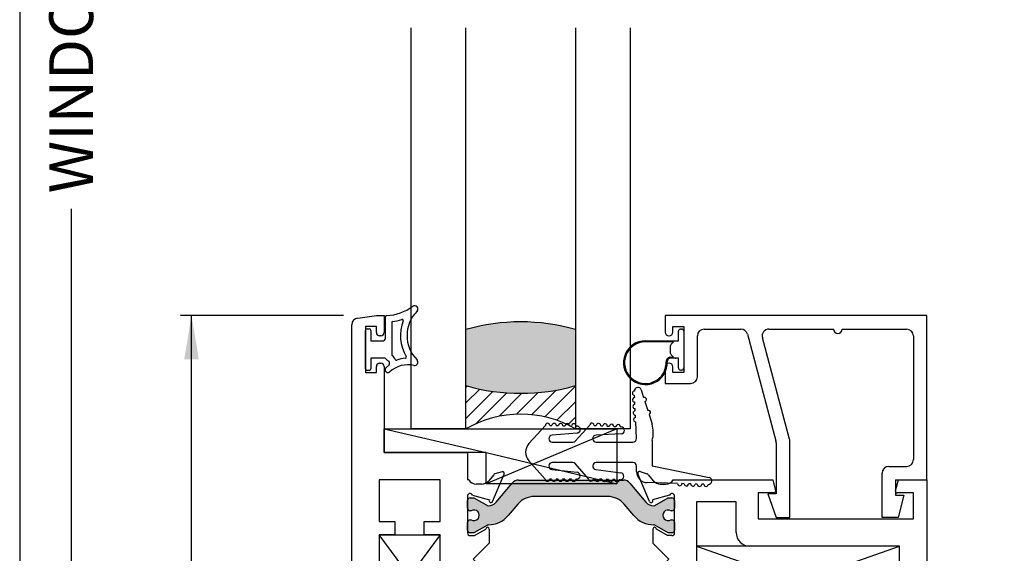
# Paper-space layout 'Page2' of a CAD drawing. Units: inches. Extents: x 0.7 to 8.1, y 0.3 to 10.4.
# Drawn here: x 0.7 to 3, y 5.4 to 6.7 of the extents above; entities that cross this region are included whole.
import ezdxf
from ezdxf.enums import TextEntityAlignment as Align

# ---------------------------------------------------------------- set-up
doc = ezdxf.new("R2010")
doc.units = ezdxf.units.IN
doc.header["$MEASUREMENT"] = 0
doc.styles.add('SEACAD_arial_ttf', font='arial.ttf')
doc.dimstyles.new('Catalog_Dim', dxfattribs={"dimtxt": 0.1, "dimasz": 0.1, "dimexe": 0.025, "dimexo": 0.07500000000000001, "dimgap": 0.05, "dimtad": 0, "dimtih": 1, "dimtoh": 1, "dimdec": 4, "dimlfac": 2, "dimzin": 4, "dimdsep": 46, "dimlunit": 5, "dimtxsty": 'SEACAD_arial_ttf', "dimblk1": '_SE_FILLED', "dimblk2": '_SE_FILLED', "dimsah": 1, "dimcen": 0.05, "dimadec": 0, "dimazin": 0, "dimtfac": 1, "dimtdec": 4, "dimtofl": 0, "dimtmove": 0, "dimatfit": 3, "dimfxl": 0, "dimtolj": 1, "dimtzin": 4, "dimarcsym": 0})

# ---------------------------------------------------------------- blocks, each defined once
blk = doc.blocks.new('DMBLK1')
at = {"linetype": 'Continuous'}
for points in [[(0.8310256744404655, 9.387381898204104), (0.864359007982063, 9.387381898204104), (0.8476923412112642, 9.487381898828897)], [(0.8310256744404655, 4.413490593956215), (0.8476923412112642, 4.313490593331423), (0.864359007982063, 4.413490593956215)]]:
    blk.add_hatch(color=7, dxfattribs=at).paths.add_polyline_path(points)
at = {"color": 7, "linetype": 'Continuous'}
for p, q in [((1.356725687481277, 9.487381898828897), (0.8226923410550662, 9.487381898828897)), ((0.8476923412112642, 9.487381898828897), (0.8476923412112642, 7.56717529455278)), ((0.8476923412112642, 6.233697050942567), (0.8476923412112642, 4.313490593331423)), ((2.902063340832956, 4.313490593331423), (0.822692341055066, 4.313490593331423))]:
    blk.add_line(p, q, dxfattribs=at)
at = {"color": 7, "linetype": 'Continuous', "style": 'SEACAD_arial_ttf'}
blk.add_text('WINDOW HEIGHT', height=0.1, rotation=90, dxfattribs=at).set_placement((0.7976923412112643, 6.268697053011771), align=Align.TOP_LEFT)
blk = doc.blocks.new('_SE_FILLED')
at = {"color": 0}
blk.add_line((0, 0), (-1, 0), dxfattribs=at)
blk.add_solid([(0, 0), (-1, -0.1665), (-1, 0.1665), (0, 0)], dxfattribs=at)
blk = doc.blocks.new('SE79')
at = {"color": 7, "linetype": 'Continuous'}
for p, q in [((1.564065029808632, 5.986367882551022), (1.564065029808632, 5.93624056932658)), ((1.519065029808633, 5.868740569326581), (1.519065029808633, 5.956240569326582)), ((1.522815029808633, 5.959990569326581), (1.527815029808633, 5.959990569326581)), ((1.531565029808633, 5.956240569326581), (1.531565029808633, 5.932490569326581)), ((1.579065029808632, 5.973810988364867), (1.579065029808632, 5.901017656832179)), ((1.531565029808633, 5.932490569326581), (1.560315029808632, 5.932490569326581)), ((1.531565029808633, 5.892490569326581), (1.531565029808633, 5.868740569326581)), ((1.564065029808632, 5.892490569326581), (1.531565029808633, 5.892490569326581)), ((1.527815029808633, 5.86499056932658), (1.522815029808634, 5.86499056932658))]:
    blk.add_line(p, q, dxfattribs=at)
for centre, radius, start, end in [((1.564065029808632, 6.094916429858838), 0.1048633031568287, 271.978596333852, 306.9221934225073), ((1.692876279808632, 5.944337359417732), 0.07881125000000001, 135.2634499452204, 224.7365500547808), ((1.631565029808632, 6.005087359417732), 0.007499999999999968, 315.2634499452157, 126.9221934225077), ((1.567815029808632, 5.986367882551022), 0.003750000000000005, 91.97859633385013, 180), ((1.564065029808632, 6.094916429858838), 0.1198633031568286, 278.2224494761461, 288.5452296175112), ((1.692876279808632, 5.944337359417732), 0.09381125, 158.9650272517135, 210.8068972992584), ((1.602983066220737, 5.978907100918119), 0.002500000000000002, 338.9650272517091, 108.5452296175073), ((1.522815029808633, 5.956240569326581), 0.003750000000000003, 90, 180), ((1.527815029808633, 5.956240569326581), 0.003749999999999999, 0, 90), ((1.581565029808632, 5.973810988364867), 0.002499999999999999, 98.22244947614583, 180), ((1.560315029808632, 5.936240569326581), 0.003750000000000003, 270, 0), ((1.586495301397543, 5.914249370222947), 0.03125000000000001, 224.1294346339938, 239.0473455755791), ((1.566565029696584, 5.881017656776155), 0.007500000112047582, 307.1430914831558, 59.04734557557929), ((1.581565029808632, 5.901017656832178), 0.002499999999999997, 180, 233.1301022257491), ((1.566565029696584, 5.881017656776155), 0.02250000011204758, 22.6655790380371, 53.13010222575951), ((1.589634273788443, 5.890651450558078), 0.002500000000000004, 202.6655790380488, 289.5306523525278), ((1.616379162588753, 5.815254428580688), 0.0775, 94.46244186820547, 109.5306523525284), ((1.610154715661945, 5.895011912621091), 0.002500000000000009, 274.462441868205, 30.8068972992721), ((1.631565029808632, 5.883587359417731), 0.007499999999999981, 257.4705758642625, 44.73655005478433), ((1.522815029808633, 5.868740569326581), 0.00375, 180, 270), ((1.527815029808633, 5.868740569326581), 0.003750000000000003, 270, 0), ((1.570315030043743, 5.866290280931788), 0.006249999764888873, 132.0688973879919, 312.0688973880113), ((1.616379162588753, 5.815254428580688), 0.075, 127.1430914831551, 132.0688973880045), ((1.616379162588753, 5.815254428580688), 0.0625, 77.47057586426223, 132.0688973880052)]:
    blk.add_arc(centre, radius, start, end, dxfattribs=at)
blk = doc.blocks.new('SE80')
at = {"color": 7, "linetype": 'Continuous'}
for p, q in [((2.800563971437105, 5.989990569326584), (2.203063971437105, 5.989990569326584)), ((2.203063971437105, 5.989990569326584), (2.203063971437105, 5.952240569326584)), ((2.800563971437106, 5.614990569326585), (2.800563971437106, 5.989990569326585)), ((2.220563971437105, 5.964990569326584), (2.245563971437105, 5.964990569326584)), ((2.220563971437105, 5.952240569326585), (2.220563971437105, 5.964990569326584)), ((2.245563971437106, 5.964990569326584), (2.245563971437106, 5.859990569326584)), ((2.292063971437106, 5.958990569326584), (2.375827773810998, 5.958990569326584)), ((2.440014896996406, 5.958990569326584), (2.587039434216756, 5.958990569326584)), ((2.607039434216756, 5.958990569326584), (2.754063971437105, 5.958990569326584)), ((2.211563971437105, 5.943740569326585), (2.212063971437106, 5.943740569326585)), ((2.276563971437105, 5.850490569326584), (2.276563971437105, 5.943490569326584)), ((2.390799624118479, 5.947502264525673), (2.456035821744586, 5.704037460492434)), ((2.487035821744586, 5.708118687917581), (2.425043046688926, 5.939478874127495)), ((2.769563971437105, 5.943490569326585), (2.769563971437105, 5.661490569326585)), ((2.203063971437105, 5.872740569326584), (2.203063971437105, 5.834990569326584)), ((2.212063971437106, 5.881240569326584), (2.211563971437105, 5.881240569326584)), ((2.220563971437105, 5.859990569326584), (2.220563971437105, 5.872740569326584)), ((2.245563971437105, 5.859990569326584), (2.220563971437105, 5.859990569326584)), ((2.203063971437105, 5.834990569326584), (2.261063971437105, 5.834990569326584)), ((2.456563971437105, 5.700025765293346), (2.456563971437105, 5.583066379005951)), ((2.487563971437106, 5.529490569326585), (2.487563971437106, 5.704106992718493)), ((2.713563971437106, 5.645990569326584), (2.754063971437105, 5.645990569326584)), ((2.698063971437105, 5.529490569326585), (2.698063971437105, 5.630490569326585)), ((2.729063971437106, 5.614990569326585), (2.800563971437106, 5.614990569326585)), ((2.729063971437106, 5.614990569326585), (2.729063971437106, 5.580490569326584)), ((2.456563971437105, 5.58306637900595), (2.437063971437106, 5.58306637900595)), ((2.437063971437106, 5.58306637900595), (2.456563971437106, 5.529490569326584)), ((2.729063971437106, 5.580490569326585), (2.748063971437106, 5.580490569326585)), ((2.748063971437106, 5.580490569326585), (2.734563971437106, 5.529490569326585)), ((2.456563971437106, 5.529490569326585), (2.487563971437106, 5.529490569326585)), ((2.734563971437106, 5.529490569326585), (2.698063971437105, 5.529490569326585))]:
    blk.add_line(p, q, dxfattribs=at)
for centre, radius, start, end in [((2.292063971437106, 5.943490569326585), 0.01550000000000001, 90, 180), ((2.375827773810998, 5.943490569326585), 0.01550000000000001, 14.99999999999883, 90), ((2.440014896996406, 5.943490569326585), 0.0155, 90, 194.9999999999988), ((2.597039434216756, 5.958990569326584), 0.009999999999999962, 180, 0), ((2.754063971437105, 5.943490569326585), 0.01550000000000001, 0, 90), ((2.211563971437105, 5.952240569326585), 0.008499999999999992, 180, 270), ((2.212063971437106, 5.952240569326585), 0.008499999999999992, 270, 0), ((2.211563971437105, 5.872740569326584), 0.008499999999999992, 90, 180), ((2.212063971437106, 5.872740569326584), 0.008499999999999992, 0, 90), ((2.261063971437105, 5.850490569326584), 0.01550000000000001, 270, 0), ((2.472063971437106, 5.704106992718493), 0.01550000000000001, 0, 14.99999999999883), ((2.441063971437106, 5.700025765293346), 0.0155, 0, 14.99999999999883), ((2.713563971437106, 5.630490569326585), 0.0155, 90, 180), ((2.754063971437105, 5.661490569326585), 0.01549999999999999, 270, 0)]:
    blk.add_arc(centre, radius, start, end, dxfattribs=at)
blk = doc.blocks.new('SE81')
at = {"color": 7, "linetype": 'Continuous'}
for p, q in [((2.233563971437106, 5.932490569326585), (2.233563971437104, 5.954240569326584)), ((2.238563971437105, 5.959240569326585), (2.240563971437104, 5.959240569326585)), ((2.245563971437106, 5.954240569326585), (2.245563971437105, 5.870740569326586)), ((2.158063971437107, 5.932490569326585), (2.233563971437106, 5.932490569326585)), ((2.222063971437106, 5.929990569326585), (2.158063971437107, 5.929990569326585)), ((2.215563971437105, 5.90356163713845), (2.215563971437104, 5.92141950151472)), ((2.217028437531172, 5.924955035420652), (2.222063971437106, 5.929990569326585)), ((2.215508877501881, 5.895007068324847), (2.222047472438839, 5.89500706832485)), ((2.22622918488382, 5.89250706832485), (2.21550887750188, 5.892507068324852)), ((2.222047472438839, 5.895007068324849), (2.217028437531172, 5.900026103232516)), ((2.233563971437106, 5.892490569326585), (2.226635039248971, 5.892490569326585)), ((2.233563971437106, 5.870740569326585), (2.233563971437106, 5.892490569326584)), ((2.240563971437104, 5.865740569326585), (2.238563971437105, 5.865740569326585))]:
    blk.add_line(p, q, dxfattribs=at)
for centre, radius, start, end in [((2.238563971437105, 5.954240569326585), 0.00500000000000063, 90, 180), ((2.240563971437104, 5.954240569326585), 0.00500000000000063, 0, 90), ((2.158063971437107, 5.882490569326586), 0.04999999999999366, 90, 2.508362432668224), ((2.158063971437107, 5.882490569326586), 0.04749999999999997, 90, 2.508362432669414), ((2.220563971437104, 5.92141950151472), 0.00500000000000063, 135.0000000000108, 180), ((2.215508877501879, 5.885007068324851), 0.009999999999990352, 89.99999999998981, 182.5083624326673), ((2.215508877501879, 5.885007068324851), 0.007500000000000398, 89.99999999999322, 182.5083624326732), ((2.220563971437104, 5.90356163713845), 0.005000000000000631, 180, 225.0000000000108), ((2.226635039248972, 5.897490569326585), 0.00500000000000063, 265.3441292816446, 270), ((2.238563971437105, 5.870740569326585), 0.00500000000000063, 180, 270), ((2.240563971437104, 5.870740569326585), 0.00500000000000063, 270, 0)]:
    blk.add_arc(centre, radius, start, end, dxfattribs=at)
blk = doc.blocks.new('SE82')
at = {"linetype": 'Continuous'}
h = blk.add_hatch(color=7, dxfattribs=at)
edge = h.paths.add_edge_path()
edge.add_line((2.107864925338247, 5.614583066454614), (1.868764075907493, 5.614583066454614))
edge.add_arc((1.868764075907493, 5.595083066454613), 0.01950000000000002, 90, 139.9998424558395)
edge.add_line((1.853826243732008, 5.607617465917572), (1.81760688488281, 5.564453155924751))
edge.add_arc((1.799509126670203, 5.579639062966412), 0.0236249999999991, 269.6583937403433, 319.99984245584, ccw=False)
edge.add_arc((1.799392120091629, 5.560014411773065), 0.003999999999999975, 239.9998701981797, 269.65839374034584, ccw=False)
edge.add_line((1.797392112243819, 5.556550314688875), (1.766778778897385, 5.574225023408767))
edge.add_line((1.766778778897385, 5.574225023408767), (1.758065029808635, 5.574225023408767))
edge.add_arc((1.758065029808635, 5.568225023408767), 0.006000000000000018, 90, 180)
edge.add_line((1.752065029808635, 5.568225023408767), (1.752065029808635, 5.550694013628905))
edge.add_arc((1.758065029808635, 5.550694013628904), 0.006000000000000018, 180, 270.0000000004092)
edge.add_line((1.758065029808678, 5.544694013628905), (1.760337690996153, 5.544694013628921))
edge.add_arc((1.766830564246134, 5.534357796367706), 0.01220634221670726, -122.13569312036827, 122.13569312037319, ccw=False)
edge.add_line((1.760337690996153, 5.52402157910649), (1.758065029808635, 5.52402157910649))
edge.add_arc((1.758065029808635, 5.51802157910649), 0.006000000000000018, 90, 180)
edge.add_line((1.752065029808635, 5.51802157910649), (1.752065029808635, 5.500490569326585))
edge.add_arc((1.758065029808635, 5.500490569326585), 0.006000000000000018, 180, 270)
edge.add_line((1.758065029808635, 5.494490569326585), (1.766778537044534, 5.494490569326585))
edge.add_line((1.766778537044534, 5.494490569326585), (1.797383483007984, 5.512160272211124))
edge.add_arc((1.799383476988714, 5.508696167120764), 0.003999999999999973, 89.52375059548609, 119.99990044210611, ccw=False)
edge.add_arc((1.799907654030837, 5.571756488596939), 0.05906249999999964, 269.5237505954836, 319.9998424558402)
edge.add_line((1.845152049562356, 5.533791720992784), (1.86686738224869, 5.55967090222216))
edge.add_arc((1.90440347335632, 5.528174206135751), 0.04900000000000005, 90, 139.9998424558402, ccw=False)
edge.add_line((1.90440347335632, 5.577174206135751), (2.07222552788942, 5.577174206135751))
edge.add_arc((2.07222552788942, 5.528174206135751), 0.04900000000000001, 40.000157544160174, 90, ccw=False)
edge.add_line((2.109761618997051, 5.559670902222161), (2.131476951683385, 5.533791720992785))
edge.add_arc((2.176721347214904, 5.571756488596939), 0.05906249999999957, 220.0001575441603, 270.4762494045168)
edge.add_arc((2.177245524257027, 5.508696167120764), 0.003999999999999959, 60.000099557899375, 90.47624940451391, ccw=False)
edge.add_line((2.179245518237755, 5.512160272211123), (2.209850464201206, 5.494490569326585))
edge.add_line((2.209850464201206, 5.494490569326585), (2.218563971437105, 5.494490569326585))
edge.add_arc((2.218563971437105, 5.500490569326585), 0.006000000000000018, 270, 360)
edge.add_line((2.224563971437106, 5.500490569326585), (2.224563971437105, 5.51802157910649))
edge.add_arc((2.218563971437105, 5.51802157910649), 0.006000000000000018, 0, 90)
edge.add_line((2.218563971437105, 5.52402157910649), (2.216291310249587, 5.52402157910649))
edge.add_arc((2.209798436999606, 5.534357796367706), 0.01220634221670729, 57.86430687962769, 302.13569312036833, ccw=False)
edge.add_line((2.216291310249588, 5.544694013628921), (2.218563971437062, 5.544694013628905))
edge.add_arc((2.218563971437106, 5.550694013628904), 0.00599999999999995, 269.9999999995844, 360)
edge.add_line((2.224563971437106, 5.550694013628904), (2.224563971437105, 5.568225023408766))
edge.add_arc((2.218563971437106, 5.568225023408767), 0.00599999999999995, 0, 90.00000000000425)
edge.add_line((2.218563971437105, 5.574225023408767), (2.209850222348355, 5.574225023408767))
edge.add_line((2.209850222348355, 5.574225023408767), (2.179236889001921, 5.556550314688875))
edge.add_arc((2.177236881154111, 5.560014411773065), 0.003999999999999961, 270.341606259651, 300.0001298018203, ccw=False)
edge.add_arc((2.177119874575537, 5.579639062966412), 0.02362499999999908, 220.00015754416, 270.3416062596567, ccw=False)
edge.add_line((2.15902211636293, 5.564453155924751), (2.122802757513732, 5.607617465917572))
edge.add_arc((2.107864925338247, 5.595083066454613), 0.01949999999999992, 40.0001575441617, 90)
h = blk.add_hatch(color=7, dxfattribs=at)
edge = h.paths.add_edge_path()
edge.add_line((1.868764075907493, 5.254398072198556), (2.107864925338246, 5.254398072198556))
edge.add_arc((2.107864925338246, 5.273898072198556), 0.01950000000000001, 270, 319.9998424558399)
edge.add_line((2.122802757513732, 5.261363672735596), (2.15902211636293, 5.304527982728418))
edge.add_arc((2.177119874575537, 5.289342075686757), 0.0236249999999991, 89.65839374034329, 139.99984245584, ccw=False)
edge.add_arc((2.177236881154111, 5.308966726880104), 0.003999999999999991, 59.99987019817968, 89.65839374034903, ccw=False)
edge.add_line((2.179236889001921, 5.312430823964294), (2.209850222348355, 5.294756115244402))
edge.add_line((2.209850222348355, 5.294756115244402), (2.218563971437105, 5.294756115244402))
edge.add_arc((2.218563971437105, 5.300756115244401), 0.006000000000000001, 270, 360)
edge.add_line((2.224563971437105, 5.300756115244401), (2.224563971437105, 5.318287125024264))
edge.add_arc((2.218563971437105, 5.318287125024264), 0.00599999999999995, 0, 90.00000000041136)
edge.add_line((2.218563971437062, 5.324287125024264), (2.216291310249587, 5.324287125024248))
edge.add_arc((2.209798436999606, 5.334623342285463), 0.01220634221670732, 57.86430687963173, 302.13569312037407, ccw=False)
edge.add_line((2.216291310249586, 5.344959559546679), (2.218563971437105, 5.344959559546679))
edge.add_arc((2.218563971437105, 5.350959559546679), 0.006000000000000018, 270, 360)
edge.add_line((2.224563971437105, 5.350959559546679), (2.224563971437106, 5.368490569326584))
edge.add_arc((2.218563971437105, 5.368490569326585), 0.00599999999999995, 0, 90)
edge.add_line((2.218563971437105, 5.374490569326584), (2.209850464201206, 5.374490569326584))
edge.add_line((2.209850464201205, 5.374490569326584), (2.179245518237755, 5.356820866442046))
edge.add_arc((2.177245524257026, 5.360284971532405), 0.003999999999999973, 269.5237505954797, 299.9999004421125, ccw=False)
edge.add_arc((2.176721347214903, 5.29722465005623), 0.05906249999999953, 89.52375059548363, 139.9998424558397)
edge.add_line((2.131476951683385, 5.335189417660384), (2.10976161899705, 5.309310236431009))
edge.add_arc((2.072225527889419, 5.340806932517418), 0.04900000000000006, 270, 319.9998424558401, ccw=False)
edge.add_line((2.072225527889419, 5.291806932517417), (1.90440347335632, 5.291806932517418))
edge.add_arc((1.90440347335632, 5.340806932517418), 0.04900000000000001, 220.0001575441598, 270, ccw=False)
edge.add_line((1.866867382248689, 5.309310236431008), (1.845152049562355, 5.335189417660383))
edge.add_arc((1.799907654030836, 5.29722465005623), 0.05906249999999957, 40.00015754416014, 90.47624940451637)
edge.add_arc((1.799383476988713, 5.360284971532405), 0.003999999999999993, 240.00009955788198, 270.4762494045171, ccw=False)
edge.add_line((1.797383483007984, 5.356820866442047), (1.766778537044534, 5.374490569326585))
edge.add_line((1.766778537044534, 5.374490569326584), (1.758065029808634, 5.374490569326584))
edge.add_arc((1.758065029808634, 5.368490569326585), 0.005999999999999984, 90, 180)
edge.add_line((1.752065029808634, 5.368490569326585), (1.752065029808634, 5.35095955954668))
edge.add_arc((1.758065029808634, 5.350959559546679), 0.006000000000000018, 180, 270)
edge.add_line((1.758065029808634, 5.344959559546679), (1.760337690996152, 5.344959559546679))
edge.add_arc((1.766830564246133, 5.334623342285463), 0.01220634221670729, -122.13569312037231, 122.1356931203683, ccw=False)
edge.add_line((1.760337690996152, 5.324287125024248), (1.758065029808677, 5.324287125024264))
edge.add_arc((1.758065029808634, 5.318287125024264), 0.006000000000000001, 89.99999999959077, 180)
edge.add_line((1.752065029808634, 5.318287125024264), (1.752065029808634, 5.300756115244402))
edge.add_arc((1.758065029808634, 5.300756115244401), 0.006000000000000018, 180, 270)
edge.add_line((1.758065029808634, 5.294756115244402), (1.766778778897385, 5.294756115244402))
edge.add_line((1.766778778897385, 5.294756115244402), (1.797392112243819, 5.312430823964295))
edge.add_arc((1.799392120091629, 5.308966726880104), 0.003999999999999991, 90.34160625965421, 120.00012980180571, ccw=False)
edge.add_arc((1.799509126670203, 5.289342075686757), 0.0236249999999991, 40.00015754415989, 90.34160625965671, ccw=False)
edge.add_line((1.81760688488281, 5.304527982728418), (1.853826243732007, 5.261363672735596))
edge.add_arc((1.868764075907493, 5.273898072198556), 0.01949999999999995, 220.0001575441604, 270)
at = {"color": 7, "linetype": 'Continuous'}
for p, q in [((1.501541873829223, 5.984392289636594), (1.544065029808634, 5.989990569326581)), ((1.544065029808634, 5.989990569326582), (1.561565029808635, 5.989990569326582)), ((1.561565029808635, 5.989990569326582), (1.561565029808634, 5.951240569326582)), ((1.488065029808634, 5.284990569326582), (1.488065029808634, 5.9690248942853)), ((1.519065029808634, 5.964990569326581), (1.519065029808634, 5.859990569326581)), ((1.544065029808634, 5.964990569326581), (1.519065029808634, 5.964990569326581)), ((1.544065029808634, 5.951240569326581), (1.544065029808634, 5.964990569326581)), ((1.554065029808634, 5.943740569326581), (1.551565029808634, 5.943740569326581)), ((1.544065029808634, 5.85999056932658), (1.544065029808634, 5.87374056932658)), ((1.551565029808634, 5.881240569326581), (1.554065029808634, 5.881240569326581)), ((1.561565029808634, 5.873740569326582), (1.561565029808634, 5.677490569326582)), ((1.519065029808634, 5.85999056932658), (1.544065029808634, 5.85999056932658)), ((1.561565029808634, 5.677490569326581), (1.752065029808634, 5.677490569326581)), ((1.752065029808634, 5.677490569326581), (1.752065029808634, 5.614990569326581)), ((1.811993637382884, 5.626876746276978), (1.799803004561135, 5.612536646158593)), ((1.809469456027552, 5.565885097697381), (1.83575275289574, 5.628441150586267)), ((1.830858801006167, 5.633804361674901), (1.814755686604934, 5.628711257849061)), ((2.167349934667331, 5.565931957723738), (2.140876248349998, 5.628941150586271)), ((2.145876210699482, 5.634269197135496), (2.16203233033067, 5.628658511039951)), ((2.164635363862855, 5.626876746276982), (2.176825996684605, 5.612536646158597)), ((1.689565029808635, 5.614990569326582), (1.550565029808634, 5.614990569326582)), ((1.550565029808634, 5.614990569326582), (1.550565029808634, 5.520490569326582)), ((1.689565029808635, 5.520490569326581), (1.689565029808635, 5.614990569326581)), ((1.755042985278085, 5.614990569326582), (1.752065029808634, 5.614990569326582)), ((1.784565029808634, 5.60549056932658), (1.772065029808634, 5.60549056932658)), ((1.81760688488281, 5.564453155924751), (1.853826243732008, 5.607617465917572)), ((1.868764075907493, 5.614583066454614), (2.107864925338247, 5.614583066454614)), ((2.122802757513732, 5.607617465917572), (2.15902211636293, 5.564453155924752)), ((2.192063971437106, 5.605490569326585), (2.204563971437105, 5.605490569326585)), ((2.221586015967655, 5.614990569326585), (2.448563971437105, 5.614990569326585)), ((2.448563971437105, 5.614990569326585), (2.455119274427615, 5.590525845506995)), ((2.729008668446596, 5.590525845506995), (2.735563971437105, 5.614990569326585)), ((2.735563971437105, 5.614990569326584), (2.800563971437105, 5.614990569326584)), ((2.800563971437105, 5.614990569326584), (2.800563971437105, 4.855810085645908)), ((1.752065029808634, 5.577990569326581), (1.752065029808634, 5.493990569326582)), ((1.758065029808635, 5.574225023408767), (1.766778778897385, 5.574225023408767)), ((1.763464190454751, 5.580607641033168), (1.802352287378084, 5.569493376106247)), ((1.766778778897385, 5.574225023408767), (1.797392112243819, 5.556550314688874)), ((2.07222552788942, 5.577174206135751), (1.904403473356321, 5.577174206135751)), ((2.213164810790988, 5.580607641033171), (2.174496862114788, 5.569556294740367)), ((2.179236889001921, 5.556550314688875), (2.209850222348355, 5.574225023408768)), ((2.209850222348355, 5.574225023408767), (2.218563971437105, 5.574225023408767)), ((2.224563971437105, 5.493990569326585), (2.224563971437105, 5.577990569326585)), ((2.415063971437105, 5.585490569326584), (2.415063971437105, 5.526490569326584)), ((2.451255571122459, 5.585490569326584), (2.415063971437105, 5.585490569326584)), ((2.769563971437105, 5.585490569326584), (2.732872371751752, 5.585490569326584)), ((2.769563971437105, 5.526490569326584), (2.769563971437105, 5.585490569326584)), ((1.752065029808635, 5.550694013628904), (1.752065029808635, 5.568225023408766)), ((1.86686738224869, 5.559670902222161), (1.845152049562355, 5.533791720992785)), ((2.131476951683385, 5.533791720992784), (2.109761618997051, 5.559670902222161)), ((2.174496862114788, 5.569556294740368), (2.174811243545415, 5.568808045329336)), ((2.224563971437106, 5.568225023408767), (2.224563971437106, 5.550694013628905)), ((2.274563971437106, 5.564990569326584), (2.274563971437106, 5.301990569326584)), ((2.365063971437106, 5.564990569326584), (2.274563971437106, 5.564990569326584)), ((2.365063971437106, 5.494990569326584), (2.365063971437106, 5.564990569326584)), ((1.760337690996153, 5.544694013628921), (1.758065029808678, 5.544694013628905)), ((2.218563971437062, 5.544694013628905), (2.216291310249587, 5.544694013628921)), ((1.550565029808633, 5.520490569326581), (1.586565029808633, 5.520490569326581)), ((1.586565029808634, 5.520490569326581), (1.586565029808634, 5.489490569326581)), ((1.653565029808634, 5.489490569326581), (1.653565029808634, 5.520490569326581)), ((1.653565029808634, 5.520490569326581), (1.689565029808634, 5.520490569326581)), ((1.752065029808635, 5.500490569326585), (1.752065029808635, 5.518021579106491)), ((1.758065029808635, 5.52402157910649), (1.760337690996153, 5.52402157910649)), ((1.797383483007984, 5.512160272211124), (1.766778537044534, 5.494490569326586)), ((2.209850464201206, 5.494490569326585), (2.179245518237756, 5.512160272211123)), ((2.216291310249587, 5.52402157910649), (2.218563971437105, 5.52402157910649)), ((2.224563971437106, 5.51802157910649), (2.224563971437106, 5.500490569326584)), ((2.415063971437105, 5.526490569326584), (2.769563971437105, 5.526490569326584)), ((1.689565029808634, 5.301990569326581), (1.550565029808634, 5.489490569326581)), ((1.550565029808634, 5.489490569326581), (1.689565029808634, 5.489490569326581)), ((1.689565029808634, 5.489490569326581), (1.550565029808634, 5.301990569326581)), ((1.586565029808634, 5.489490569326581), (1.550565029808634, 5.489490569326581)), ((1.550565029808634, 5.489490569326581), (1.550565029808634, 5.301990569326581)), ((1.689565029808635, 5.489490569326581), (1.653565029808635, 5.489490569326581)), ((1.689565029808635, 5.301990569326581), (1.689565029808635, 5.489490569326581)), ((1.766778537044534, 5.494490569326585), (1.758065029808635, 5.494490569326585)), ((1.758065029808634, 5.487990569326581), (1.768168787714376, 5.487990569326581)), ((1.768168787714376, 5.487990569326581), (1.793565030699414, 5.502993238827051)), ((1.801565029808634, 5.502990569326581), (1.801565029808634, 5.470990569326581)), ((2.175063971437105, 5.502993238827054), (2.175063971437105, 5.470990569326585)), ((2.208460213724958, 5.487990569326585), (2.183063971437106, 5.502993238827054)), ((2.218563971437105, 5.487990569326585), (2.208460213724957, 5.487990569326585)), ((2.218563971437105, 5.494490569326585), (2.209850464201206, 5.494490569326585)), ((1.801565029808634, 5.470990569326581), (1.765065029808634, 5.434490569326581)), ((2.175063971437105, 5.470990569326585), (2.211563971437105, 5.434490569326584)), ((2.274563971437106, 5.301990569326584), (2.738063971437105, 5.463990569326584)), ((2.738063971437105, 5.463990569326584), (2.274563971437106, 5.463990569326584)), ((2.274563971437106, 5.463990569326584), (2.738063971437105, 5.301990569326584)), ((2.738063971437105, 5.463990569326584), (2.396063971437105, 5.463990569326584)), ((2.738063971437105, 5.301990569326584), (2.738063971437105, 5.463990569326584)), ((1.765065029808634, 5.434490569326582), (1.801565029808634, 5.397990569326582)), ((2.211563971437105, 5.434490569326583), (2.175063971437105, 5.397990569326583)), ((1.801565029808634, 5.397990569326582), (1.801565029808634, 5.365990569326581)), ((2.175063971437105, 5.397990569326584), (2.175063971437105, 5.365987899826115)), ((1.752065029808634, 5.374990569326581), (1.752065029808634, 5.290990569326581)), ((1.768168787714376, 5.380990569326581), (1.758065029808634, 5.380990569326581)), ((1.758065029808634, 5.374490569326584), (1.766778537044534, 5.374490569326584)), ((1.766778537044534, 5.374490569326584), (1.797383483007984, 5.356820866442046)), ((1.793565030699414, 5.365987899826112), (1.768168787714376, 5.380990569326581)), ((2.179245518237755, 5.356820866442047), (2.209850464201205, 5.374490569326585)), ((2.183063971437105, 5.365987899826115), (2.208460213724957, 5.380990569326584)), ((2.208460213724958, 5.380990569326584), (2.218563971437105, 5.380990569326584)), ((2.209850464201205, 5.374490569326584), (2.218563971437105, 5.374490569326584)), ((2.224563971437105, 5.290990569326585), (2.224563971437105, 5.374990569326584)), ((1.752065029808634, 5.350959559546679), (1.752065029808634, 5.368490569326585)), ((2.224563971437105, 5.368490569326585), (2.224563971437105, 5.350959559546679)), ((1.760337690996152, 5.344959559546679), (1.758065029808634, 5.344959559546679)), ((1.845152049562355, 5.335189417660384), (1.866867382248689, 5.309310236431008)), ((2.10976161899705, 5.309310236431008), (2.131476951683385, 5.335189417660383)), ((2.218563971437105, 5.344959559546679), (2.216291310249587, 5.344959559546679)), ((1.752065029808634, 5.300756115244401), (1.752065029808634, 5.318287125024264)), ((1.758065029808677, 5.324287125024264), (1.760337690996152, 5.324287125024248)), ((1.797392112243819, 5.312430823964295), (1.766778778897385, 5.294756115244402)), ((1.835752752895739, 5.240539988066894), (1.809469456027551, 5.30309604095578)), ((1.853826243732007, 5.261363672735596), (1.81760688488281, 5.304527982728418)), ((2.15902211636293, 5.304527982728418), (2.122802757513732, 5.261363672735596)), ((2.140876248350001, 5.240039988066897), (2.167349934667332, 5.303049180929431)), ((2.209850222348355, 5.294756115244402), (2.17923688900192, 5.312430823964295)), ((2.216291310249587, 5.324287125024248), (2.218563971437062, 5.324287125024264)), ((2.224563971437105, 5.318287125024264), (2.224563971437105, 5.300756115244402)), ((1.550565029808634, 5.301990569326581), (1.689565029808634, 5.301990569326581)), ((1.766778778897385, 5.294756115244402), (1.758065029808634, 5.294756115244402)), ((1.802352287378084, 5.299487762546915), (1.763464190454751, 5.288373497619994)), ((1.90440347335632, 5.291806932517418), (2.072225527889419, 5.291806932517418)), ((2.174811243545415, 5.300173093323833), (2.174496862114788, 5.299424843912801)), ((2.174496862114788, 5.2994248439128), (2.213164810790988, 5.288373497619996)), ((2.218563971437105, 5.294756115244402), (2.209850222348355, 5.294756115244402)), ((2.274563971437106, 5.301990569326584), (2.738063971437105, 5.301990569326584)), ((1.689565029808635, 5.26699056932658), (1.550565029808635, 5.26699056932658)), ((1.550565029808634, 5.26699056932658), (1.550565029808634, 5.25399056932658)), ((1.689565029808634, 5.253990569326581), (1.689565029808634, 5.266990569326581)), ((1.772065029808634, 5.263490569326581), (1.784565029808634, 5.263490569326581)), ((2.204563971437105, 5.263490569326584), (2.192063971437106, 5.263490569326584)), ((2.269563971437105, 5.266990569326584), (2.269563971437105, 5.207990569326584)), ((2.663063971437105, 5.266990569326584), (2.269563971437105, 5.266990569326584)), ((2.663063971437105, 5.207990569326585), (2.663063971437105, 5.266990569326585)), ((2.694063971437106, 5.178490569326584), (2.694063971437106, 5.266990569326584)), ((2.694063971437106, 5.266990569326584), (2.738063971437106, 5.266990569326584)), ((2.738063971437105, 4.989990569326585), (2.738063971437105, 5.266990569326585)), ((1.550565029808634, 5.253990569326581), (1.519065029808634, 5.253990569326581)), ((1.755042985278085, 5.253990569326581), (1.689565029808634, 5.253990569326581)), ((1.799803004561135, 5.25644449249457), (1.811993637382884, 5.242104392376184)), ((1.814755686604934, 5.240269880804102), (1.830858801006167, 5.235176776978262)), ((2.107864925338246, 5.254398072198556), (1.868764075907493, 5.254398072198556)), ((2.16203233033067, 5.240322627613217), (2.145876210699482, 5.234711941517673)), ((2.176825996684605, 5.256444492494573), (2.164635363862855, 5.242104392376189)), ((2.240063971437105, 5.253990569326584), (2.221586015967655, 5.253990569326584)), ((2.240063971437105, 5.178490569326584), (2.240063971437105, 5.253990569326584)), ((2.269563971437105, 5.207990569326585), (2.313351069945741, 5.207990569326585)), ((2.317214773250897, 5.202955293146174), (2.310659470260387, 5.178490569326584)), ((2.621968472613823, 5.178490569326584), (2.615413169623313, 5.202955293146174)), ((2.619276872928471, 5.207990569326585), (2.663063971437106, 5.207990569326585)), ((2.310659470260387, 5.178490569326584), (2.240063971437105, 5.178490569326584)), ((2.694063971437106, 5.178490569326584), (2.621968472613824, 5.178490569326584)), ((2.727063971437106, 4.989990569326585), (2.738063971437106, 4.989990569326585)), ((2.727063971437106, 4.952240569326585), (2.727063971437106, 4.989990569326585)), ((2.736063971437106, 4.943740569326585), (2.735563971437105, 4.943740569326585)), ((2.744563971437106, 4.964990569326583), (2.744563971437106, 4.952240569326584)), ((2.769563971437105, 4.964990569326583), (2.744563971437105, 4.964990569326583)), ((2.769563971437105, 4.859990569326584), (2.769563971437105, 4.964990569326583)), ((2.735563971437105, 4.881240569326584), (2.736063971437106, 4.881240569326584)), ((2.727063971437105, 4.834990569326584), (2.727063971437105, 4.872740569326584)), ((2.744563971437106, 4.872740569326584), (2.744563971437106, 4.859990569326585)), ((2.744563971437106, 4.859990569326584), (2.769563971437106, 4.859990569326584)), ((2.745674157150521, 4.834990569326584), (2.727063971437105, 4.834990569326584)), ((2.787087127416516, 4.840442690294616), (2.745674157150521, 4.834990569326585))]:
    blk.add_line(p, q, dxfattribs=at)
for centre, radius, start, end in [((1.503565029808634, 5.969024894285299), 0.01550000000000002, 97.50000000000082, 180), ((1.551565029808634, 5.951240569326581), 0.007499999999999851, 180, 270), ((1.554065029808634, 5.951240569326581), 0.007499999999999988, 270, 0), ((1.551565029808634, 5.873740569326582), 0.007499999999999988, 90, 180), ((1.554065029808634, 5.873740569326582), 0.007499999999999851, 0, 90), ((1.816565029808635, 5.622990569326581), 0.005999999999999919, 107.5511562305381, 139.6318735397411), ((1.832065029808635, 5.629990569326582), 0.003999999999999984, 337.2099999999932, 107.5511562305402), ((2.144563971437105, 5.630490569326585), 0.004000000000001886, 70.8489435691659, 202.7900000000087), ((2.160063971437105, 5.622990569326585), 0.006000000000000039, 40.36812646025755, 70.84894356917376), ((1.772065029808634, 5.625490569326581), 0.01999999999999992, 211.6682432535377, 269.9999999999987), ((1.784565029808634, 5.625490569326581), 0.02000000000000007, 269.9999999999994, 319.6318735397465), ((1.868764075907493, 5.595083066454613), 0.01950000000000002, 90, 139.9998424558395), ((2.107864925338247, 5.595083066454613), 0.01949999999999992, 40.0001575441617, 90), ((2.192063971437106, 5.625490569326584), 0.01999999999999993, 220.3681264602534, 270), ((2.204563971437106, 5.625490569326584), 0.01999999999999985, 270, 328.3317567464597), ((1.758065029808634, 5.577990569326581), 0.006000000000000018, 25.86031489481583, 180), ((1.758065029808635, 5.568225023408767), 0.006000000000000018, 90, 180), ((1.90440347335632, 5.528174206135751), 0.04900000000000005, 90, 139.9998424558402), ((2.07222552788942, 5.528174206135751), 0.04900000000000001, 40.00015754416019, 90), ((2.218563971437105, 5.577990569326584), 0.006000000000000018, 0, 154.1396851051832), ((2.218563971437106, 5.568225023408767), 0.00599999999999995, 0, 90.00000000000425), ((2.451255571122459, 5.589490569326585), 0.004000000000000012, 270, 14.99999999999873), ((2.732872371751752, 5.589490569326585), 0.004000000000000013, 165.0000000000013, 270), ((1.758065029808635, 5.550694013628904), 0.006000000000000018, 180, 270.0000000004092), ((1.799392120091629, 5.560014411773065), 0.003999999999999975, 239.9998701981797, 269.6583937403458), ((1.799509126670203, 5.579639062966412), 0.0236249999999991, 269.6583937403433, 319.9998424558401), ((1.805781732940447, 5.567434516437695), 0.004000000000000004, 149.0215984443012, 337.2099999999944), ((2.177119874575537, 5.579639062966412), 0.02362499999999908, 220.00015754416, 270.3416062596567), ((2.171037657754436, 5.567481376464051), 0.003999999999999908, 202.7900000000068, 19.37000001067048), ((2.177236881154111, 5.560014411773065), 0.003999999999999961, 270.341606259651, 300.0001298018203), ((2.218563971437106, 5.550694013628904), 0.00599999999999995, 269.9999999995844, 0), ((1.766830564246134, 5.534357796367706), 0.01220634221670726, 237.8643068796317, 122.1356931203732), ((1.799907654030837, 5.571756488596939), 0.05906249999999964, 269.5237505954836, 319.9998424558402), ((2.176721347214904, 5.571756488596939), 0.05906249999999957, 220.0001575441603, 270.4762494045168), ((2.209798436999606, 5.534357796367706), 0.01220634221670729, 57.86430687962767, 302.1356931203683), ((1.758065029808635, 5.51802157910649), 0.006000000000000018, 90, 180), ((1.797565029808635, 5.502990569326581), 0.003999999999999931, 0, 179.961762219583), ((1.799383476988714, 5.508696167120764), 0.003999999999999973, 89.5237505954861, 119.9999004421062), ((2.179063971437105, 5.502993238827054), 0.004000000000000012, 0, 180), ((2.177245524257027, 5.508696167120764), 0.003999999999999959, 60.00009955789935, 90.4762494045139), ((2.218563971437105, 5.51802157910649), 0.006000000000000018, 0, 90), ((1.758065029808635, 5.500490569326585), 0.006000000000000018, 180, 270), ((1.758065029808634, 5.493990569326582), 0.006000000000000018, 180, 270), ((2.218563971437105, 5.500490569326585), 0.006000000000000018, 270, 0), ((2.218563971437105, 5.493990569326585), 0.006000000000000018, 270, 0), ((2.396063971437105, 5.494990569326584), 0.03100000000000002, 180, 270), ((1.758065029808634, 5.374990569326581), 0.006000000000000018, 90, 180), ((1.758065029808634, 5.368490569326585), 0.005999999999999984, 90, 180), ((2.218563971437105, 5.374990569326584), 0.005999999999999984, 0, 90), ((2.218563971437105, 5.368490569326585), 0.00599999999999995, 0, 90), ((1.758065029808634, 5.350959559546679), 0.006000000000000018, 180, 270), ((1.797565029808635, 5.365990569326581), 0.004000000000000012, 180.038237780417, 0), ((1.799383476988713, 5.360284971532405), 0.003999999999999993, 240.000099557882, 270.4762494045171), ((1.799907654030836, 5.29722465005623), 0.05906249999999957, 40.00015754416014, 90.47624940451637), ((2.176721347214903, 5.29722465005623), 0.05906249999999953, 89.52375059548363, 139.9998424558397), ((2.179063971437105, 5.365987899826115), 0.004000000000000012, 180, 0), ((2.177245524257026, 5.360284971532405), 0.003999999999999973, 269.5237505954797, 299.9999004421125), ((2.218563971437105, 5.350959559546679), 0.006000000000000018, 270, 0), ((1.766830564246133, 5.334623342285463), 0.01220634221670729, 237.8643068796277, 122.1356931203683), ((2.209798436999606, 5.334623342285463), 0.01220634221670732, 57.86430687963166, 302.1356931203741), ((1.758065029808634, 5.318287125024264), 0.006000000000000001, 89.99999999959077, 180), ((1.799392120091629, 5.308966726880104), 0.003999999999999991, 90.34160625965416, 120.0001298018057), ((1.799509126670203, 5.289342075686757), 0.0236249999999991, 40.00015754415998, 90.34160625965669), ((1.805781732940447, 5.301546622215468), 0.003999999999999958, 22.79000000000561, 210.9784015556829), ((1.90440347335632, 5.340806932517418), 0.04900000000000001, 220.0001575441598, 270), ((2.072225527889419, 5.340806932517418), 0.04900000000000006, 270, 319.9998424558402), ((2.177119874575537, 5.289342075686757), 0.0236249999999991, 89.65839374034333, 139.99984245584), ((2.171037657754436, 5.301499762189118), 0.003999999999999939, 340.6299999893317, 157.2099999999932), ((2.177236881154111, 5.308966726880104), 0.003999999999999991, 59.99987019817967, 89.65839374034903), ((2.218563971437105, 5.318287125024264), 0.00599999999999995, 0, 90.00000000041136), ((1.519065029808634, 5.284990569326582), 0.03100000000000002, 180, 270), ((1.758065029808634, 5.300756115244401), 0.006000000000000018, 180, 270), ((1.758065029808634, 5.290990569326581), 0.005999999999999987, 180, 334.1396851051842), ((2.218563971437105, 5.290990569326585), 0.006000000000000015, 205.8603148948168, 0), ((2.218563971437105, 5.300756115244401), 0.006000000000000001, 270, 0), ((1.772065029808634, 5.243490569326582), 0.01999999999999998, 90.00000000000126, 148.3317567464591), ((1.784565029808634, 5.243490569326582), 0.01999999999999999, 40.36812646025348, 90.00000000000064), ((1.868764075907493, 5.273898072198556), 0.01949999999999995, 220.0001575441604, 270), ((2.107864925338246, 5.273898072198556), 0.01950000000000001, 270, 319.9998424558399), ((2.192063971437106, 5.243490569326585), 0.01999999999999992, 90, 139.6318735397446), ((2.204563971437105, 5.243490569326585), 0.01999999999999992, 31.66824325353958, 90), ((1.816565029808635, 5.245990569326581), 0.005999999999999951, 220.3681264602617, 252.4488437694618), ((1.832065029808635, 5.238990569326581), 0.003999999999999917, 252.4488437694598, 22.79000000000684), ((2.144563971437105, 5.238490569326584), 0.004000000000000099, 157.2099999999932, 289.1510564308263), ((2.160063971437105, 5.245990569326585), 0.005999999999999951, 289.1510564308275, 319.6318735397425), ((2.313351069945741, 5.203990569326584), 0.003999999999999999, 345.0000000000013, 90), ((2.619276872928471, 5.203990569326584), 0.004000000000000009, 90, 194.9999999999987), ((2.735563971437105, 4.952240569326585), 0.0085, 180, 270), ((2.736063971437106, 4.952240569326585), 0.00850000000000006, 270, 0), ((2.735563971437105, 4.872740569326584), 0.008499999999999957, 90, 180), ((2.736063971437106, 4.872740569326584), 0.0085, 0, 90), ((2.785063971437105, 4.855810085645909), 0.01549999999999999, 277.4999999999976, 0)]:
    blk.add_arc(centre, radius, start, end, dxfattribs=at)
blk = doc.blocks.new('SE83')
at = {"color": 7, "linetype": 'Continuous'}
for p, q in [((1.561565029808634, 5.731490569326581), (2.092565029808634, 5.731490569326581)), ((1.561565029808634, 5.677490569326581), (1.561565029808634, 5.731490569326581)), ((1.561565029808634, 5.731490569326581), (1.795065029808634, 5.677490569326581)), ((2.092565029808634, 5.731490569326581), (1.795065029808634, 5.606490569326581)), ((2.092565029808634, 5.731490569326581), (2.092565029808634, 5.606490569326581)), ((1.795065029808634, 5.677490569326581), (1.561565029808634, 5.677490569326581)), ((1.795065029808634, 5.606490569326581), (1.795065029808634, 5.67749056932658)), ((1.795065029808634, 5.677490569326581), (2.092565029808634, 5.606490569326581)), ((2.092565029808634, 5.606490569326581), (1.795065029808634, 5.606490569326581))]:
    blk.add_line(p, q, dxfattribs=at)
blk = doc.blocks.new('DMBLK7')
at = {"linetype": 'Continuous'}
for points in [[(1.105641111445377, 5.889990568701789), (1.138974444986975, 5.889990568701789), (1.122307778216176, 5.989990569326582)], [(1.105641111445377, 4.413490593956214), (1.122307778216176, 4.313490593331422), (1.138974444986975, 4.413490593956214)]]:
    blk.add_hatch(color=7, dxfattribs=at).paths.add_polyline_path(points)
at = {"color": 7, "linetype": 'Continuous'}
for p, q in [((1.469065026709897, 5.989990569326582), (1.097307778059978, 5.989990569326582)), ((1.122307778216176, 5.236740610934379), (1.122307778216176, 5.989990569326582)), ((1.122307778216176, 4.313490593331422), (1.122307778216176, 5.066740625056112)), ((1.277064399204485, 4.313490593331422), (1.097307778059978, 4.313490593331422))]:
    blk.add_line(p, q, dxfattribs=at)
at = {"color": 7, "linetype": 'Continuous', "style": 'SEACAD_arial_ttf'}
blk.add_text('3 3/8"', height=0.1, dxfattribs=at).set_placement((0.9407860390857413, 5.201740603129112), align=Align.TOP_LEFT)
blk = doc.blocks.new('SE94')
at = {"color": 7, "linetype": 'Continuous'}
for p, q in [((2.14867647216477, 5.820461438079369), (2.154075588261849, 5.803218523317647)), ((2.133673474194379, 5.802750816594309), (2.133465289864751, 5.807746480642751)), ((2.134298027183264, 5.787763824448983), (2.134089842853636, 5.792759488497425)), ((2.134922580172148, 5.772776832303657), (2.13471439584252, 5.777772496352099)), ((2.157063735421035, 5.793675411846275), (2.163338844455287, 5.77363487775651)), ((2.135547133161033, 5.757789840158329), (2.135338948831405, 5.762785504206771)), ((2.166326991614472, 5.764091766285136), (2.173201758038238, 5.74213613330368)), ((1.892276358448579, 5.697793159992042), (1.929767696197905, 5.73952175183742)), ((1.939765587320055, 5.739316390912133), (1.94476453288113, 5.73921371044949)), ((1.95476242400328, 5.739008349524203), (1.959761369564355, 5.73890566906156)), ((1.969759260686505, 5.738700308136272), (1.97475820624758, 5.738597627673628)), ((1.98475609736973, 5.738392266748342), (1.989755042930805, 5.738289586285698)), ((1.997845858703292, 5.703610069001378), (2.031024022442048, 5.740073794970153)), ((1.999752934052955, 5.738084225360412), (2.001769905737405, 5.738042795906306)), ((2.041008059094276, 5.739508983384787), (2.04600007742039, 5.739226577592104)), ((2.055984114072619, 5.738661766006738), (2.060976132398733, 5.738379360214056)), ((2.070960169050961, 5.737814548628691), (2.075952187377075, 5.737532142836008)), ((2.085936224029303, 5.736967331250643), (2.090928242355417, 5.736684925457959)), ((2.100912279007646, 5.736120113872595), (2.102926455695312, 5.736006168945529)), ((2.137555347822096, 5.709600018178272), (2.13596350182029, 5.747798512061445)), ((2.002278279603788, 5.722072812856248), (1.944988335812007, 5.717238593403208)), ((2.102860125243069, 5.720028234070265), (2.045433379872584, 5.717257628804352)), ((1.945660998418619, 5.701266923250873), (1.992189004453799, 5.701266923250871)), ((2.045818898688633, 5.701266923250869), (2.129562285344588, 5.701266923250867)), ((2.17334413871523, 5.705245239700369), (2.173344138715233, 5.647454570758542)), ((1.929151910037762, 5.616843659573372), (1.89219230197709, 5.658334644843015)), ((1.992189004453803, 5.654766923250876), (1.94566099841862, 5.654766923250875)), ((2.028578376939179, 5.617259024001919), (1.997845858703295, 5.65242377750037)), ((2.129844463425014, 5.654766923250877), (2.045818898688636, 5.654766923250877)), ((2.137844391082242, 5.633820938392033), (2.137844463425014, 5.646766923250877)), ((2.173344138715233, 5.647454570758542), (2.303369609129336, 5.6206048652928)), ((1.944825349851391, 5.638810687239289), (2.002004373216318, 5.632805137770807)), ((2.04478769433593, 5.638833663039403), (2.101801597685616, 5.631422714232519)), ((1.944151909998023, 5.616844751436016), (1.939151910011269, 5.616844387481802)), ((1.959151909958284, 5.61684584329866), (1.954151909971531, 5.616845479344446)), ((1.974151909918545, 5.616846935161303), (1.969151909931791, 5.616846571207088)), ((1.989151909878806, 5.616848027023947), (1.984151909892053, 5.616847663069731)), ((2.001169306975831, 5.616848901780413), (1.999151909852314, 5.616848754932375)), ((2.043573860417182, 5.6168909543605), (2.038575365924514, 5.617013644240973)), ((2.058569343895184, 5.616522884719082), (2.053570849402517, 5.616645574599555)), ((2.073564827373188, 5.616154815077664), (2.06856633288052, 5.616277504958136)), ((2.088560310851191, 5.615786745436245), (2.083561816358524, 5.615909435316717)), ((2.100574089524155, 5.615491862832778), (2.098557299836526, 5.615541365675299)), ((2.231548640931696, 5.606810305548886), (2.162116977183009, 5.608831383551249)), ((2.246542290015464, 5.606373857209648), (2.241544406987543, 5.606519339989416)), ((2.26153593909923, 5.605937408870342), (2.256538056071308, 5.60608289165011)), ((2.276529588182997, 5.605500960531036), (2.271531705155074, 5.605646443310805)), ((2.291523237266762, 5.60506451219173), (2.28652535423884, 5.605209994971499))]:
    blk.add_line(p, q, dxfattribs=at)
for centre, radius, start, end in [((2.141041982987671, 5.818070920352021), 0.007999999999999867, 17.38642612463419, 182.3864261246294), ((2.133257105535123, 5.812742144691194), 0.005000000000000136, 92.38630652354438, 272.3863065235439), ((2.133881658524007, 5.797755152545867), 0.005000000000000134, 92.38630652354438, 272.3863065235444), ((2.155569661841442, 5.798446967581961), 0.004999999999999992, 287.3864261246386, 107.3864261246356), ((2.134506211512892, 5.782768160400541), 0.005000000000000134, 92.38630652354438, 272.3863065235393), ((2.135130764501777, 5.767781168255214), 0.005000000000000005, 92.38630652354905, 272.3863065235444), ((2.135755317490661, 5.752794176109887), 0.00499999999999993, 92.38630652354438, 272.3863065235444), ((2.16483291803488, 5.768863322020822), 0.005000000000000013, 287.3864261246338, 107.3864261246405), ((1.93476664175898, 5.739419071374776), 0.004999999999999955, 358.8232858510477, 178.8232858510274), ((1.949763478442205, 5.739111029986846), 0.004999999999999955, 358.8232858510477, 178.8232858510477), ((1.96476031512543, 5.738802988598916), 0.005000000000000056, 358.8232858510274, 178.8232858510478), ((1.979757151808655, 5.738494947210986), 0.005000000000000056, 358.8232858510273, 178.8232858510478), ((1.99475398849188, 5.738186905823055), 0.004999999999999914, 358.8232858510477, 178.8232858510274), ((2.001605616997176, 5.730044483008586), 0.008000000000000331, 274.8232858510405, 88.82328585104406), ((2.036016040768162, 5.739791389177469), 0.004999999999999913, 356.7621449101971, 176.7621449101974), ((2.050992095746504, 5.738944171799422), 0.005000000000000109, 356.7621449101873, 176.7621449101971), ((2.065968150724847, 5.738096954421374), 0.005000000000000113, 356.7621449101971, 176.7621449101971), ((2.080944205703189, 5.737249737043325), 0.004999999999999965, 356.7621449101971, 176.7621449102073), ((2.095920260681531, 5.736402519665278), 0.004999999999999886, 356.7621449101968, 176.7621449101971), ((2.102474606427018, 5.728018939623747), 0.00799999999999913, 272.7621449102033, 86.76214491018257), ((2.113557311342157, 5.723460213558772), 0.06249999999999966, 343.055838649876, 17.38642612463472), ((1.945660998418619, 5.709266923250872), 0.007999999999999766, 94.8232858510431, 269.9999999999968), ((2.045818898688633, 5.709266923250868), 0.00799999999999939, 92.76214491019704, 270), ((2.129562285344589, 5.709266923250867), 0.007999999999999683, 269.9999999999968, 2.386306523543191), ((1.914287696553595, 5.678016923250874), 0.0295905144398671, 138.0616747024226, 221.6942170865163), ((1.9921890044538, 5.70926692325087), 0.007999999999999409, 269.9999999999984, 315.0000000000034), ((1.945660998418621, 5.646766923250876), 0.007999999999999613, 90.00000000000159, 264.004170608086), ((1.992189004453803, 5.646766923250876), 0.007999999999999669, 45.00000000000338, 90.00000000000159), ((2.045818898688636, 5.646766923250878), 0.007999999999999443, 90, 262.5939364065508), ((2.129844463425014, 5.646766923250878), 0.007999999999999613, 0, 90), ((2.001168724649088, 5.624848901759219), 0.008000000000000408, 270.0041706080896, 84.00417060808576), ((2.033576871431846, 5.617136334121446), 0.005000000000000004, 178.5939364065409, 358.5939364065511), ((2.10077039333291, 5.623489454021047), 0.007999999999999036, 268.5939364065606, 82.5939364065477), ((2.162844391081852, 5.633820798690858), 0.02500000000000033, 179.999679828493, 268.3326548239638), ((2.301751775770236, 5.612770159476868), 0.008000000000000566, 268.3326548239698, 78.3326548239614), ((1.934151910024515, 5.616844023527587), 0.004999999999999926, 180.0041706080972, 0.00417060808701197), ((1.949151909984776, 5.61684511539023), 0.005000000000000097, 180.004170608087, 0.004170608087011599), ((1.964151909945038, 5.616846207252874), 0.005000000000000097, 180.004170608087, 0.004170608087011786), ((1.979151909905299, 5.616847299115518), 0.005000000000000029, 180.0041706080972, 0.00417060808701197), ((1.99415190986556, 5.616848390978161), 0.005000000000000029, 180.004170608087, 0.004170608097189561), ((2.048572354909849, 5.616768264480027), 0.005000000000000141, 178.5939364065511, 358.5939364065613), ((2.063567838387852, 5.616400194838609), 0.005000000000000142, 178.5939364065512, 358.5939364065511), ((2.078563321865856, 5.616032125197191), 0.005000000000000006, 178.5939364065511, 358.5939364065511), ((2.093558805343859, 5.615664055555772), 0.004999999999999936, 178.5939364065511, 358.5939364065611), ((2.23654652395962, 5.606664822769185), 0.005000000000000213, 178.3326548247346, 358.3326548239608), ((2.251540173043386, 5.606228374429879), 0.005000000000000079, 178.3326548239607, 358.3326548239608), ((2.266533822127152, 5.605791926090574), 0.004999999999999798, 178.3326548239708, 358.3326548239606), ((2.281527471210918, 5.605355477751268), 0.004999999999999934, 178.332654823971, 358.3326548239606), ((2.296521120294684, 5.604919029411962), 0.005000000000000348, 178.3326548239608, 358.3326548239712)]:
    blk.add_arc(centre, radius, start, end, dxfattribs=at)
blk = doc.blocks.new('SG6')
at = {"color": 7, "linetype": 'Continuous'}
blk.add_line((0.730211041121011, 9.587072772542193), (0.730211041121011, 0.7225735446443551), dxfattribs=at)

psp = doc.layouts.new('Page2')

# ---------------------------------------------------------------- hatches: boundary and pattern name
at = {"linetype": 'Continuous'}
h = psp.add_hatch(color=7, dxfattribs=at)
edge = h.paths.add_edge_path()
edge.add_arc((1.873523557501342, 6.267716266219221), 0.4551442353862724, 254.059544660448, 285.9404551752587, ccw=False)
edge.add_line((1.748523556869131, 5.830073404004718), (1.74852355686913, 5.958073404007438))
edge.add_arc((1.873523556860673, 5.52043055019756), 0.4551442271288749, 74.05954444521302, 105.94045555381871, ccw=False)
edge.add_line((1.998523556869119, 5.958073404002612), (1.998523556869145, 5.830073403643578))
h = psp.add_hatch(dxfattribs=at)
h.set_pattern_fill('LINE', scale=0.1999996, angle=45, style=0, pattern_type=2)
h.set_pattern_definition([(45, (-0.3120096832738447, 8.679968195811021), (-0.01767763417432463, 0.01767763417432463), [])])
edge = h.paths.add_edge_path()
edge.add_arc((1.873523557501342, 6.267716266219221), 0.4551442353862724, 254.059544660448, 285.9404551752587)
edge.add_line((1.99852355687863, 5.830073403646287), (1.998523556869125, 5.731490569329969))
edge.add_arc((1.873523556872057, 5.516091492023357), 0.2490416882849281, 59.8726274304317, 120.1273725685998)
edge.add_line((1.748523556869127, 5.731490569326567), (1.74852355686913, 5.830073404004718))

# ---------------------------------------------------------------- linework, layer by layer
at = {"color": 7, "linetype": 'Continuous'}
for p, q in [((1.62352355686913, 5.731490569326581), (1.623523556869131, 6.646368083276212)), ((1.74852355686913, 5.731490569326581), (1.74852355686913, 6.646368083276212)), ((1.998523556869314, 6.646368083276211), (1.998523556869125, 5.731490569326504)), ((2.123523556869313, 6.646368083276211), (2.123523556869125, 5.731490569326478)), ((1.748523556859624, 5.830073404004724), (1.748523556859624, 5.958073404004724)), ((1.748523556869129, 5.741333246326569), (1.748523556869129, 5.830073404004725)), ((1.74852355686913, 5.731490569326581), (1.623523556869129, 5.731490569326581)), ((2.123523556869127, 5.731490569326477), (1.998523556878632, 5.731490569324376))]:
    psp.add_line(p, q, dxfattribs=at)
for centre, radius, start, end in [((1.873523556860673, 5.52043055019756), 0.4551442271288749, 74.059544445213, 105.9404555538187), ((1.873523557501342, 6.267716266219221), 0.4551442353862724, 254.059544660448, 285.9404551752587), ((1.873523556872057, 5.516091492023357), 0.2490416882849281, 59.87262743043171, 120.1273725685998)]:
    psp.add_arc(centre, radius, start, end, dxfattribs=at)

# ---------------------------------------------------------------- block references
for name in ['SG6', 'SE79', 'SE82', 'SE80', 'SE81', 'SE94', 'SE83']:
    psp.add_blockref(name, (0, 0))

# ---------------------------------------------------------------- dimensions: what is measured, and where the dimension line sits
for base, p1, p2, text, picture, middle in [((0.847692341211264, 4.313490593331423), (2.903465192747857, 9.487381898828897), (2.97706333900991, 4.313490593331423), '\\A1;WINDOW HEIGHT {}', 'DMBLK1', (0.8476923412112642, 6.900436183446553)), ((1.122307778216176, 5.989990569326582), (1.352064397381439, 4.313490593331422), (1.561565029808635, 5.989990569326582), '\\A1;<>', 'DMBLK7', (1.122307778216176, 5.151740603129112))]:
    dim = psp.add_linear_dim(base=base, p1=p1, p2=p2, angle=90, text=text, dimstyle='Catalog_Dim', override={"dimpost": '"'}, dxfattribs=at)
    dim.commit()
    dim.dimension.update_dxf_attribs({"geometry": picture, "text_midpoint": middle, "dimtype": 160})

doc.saveas('drawing.dxf')
